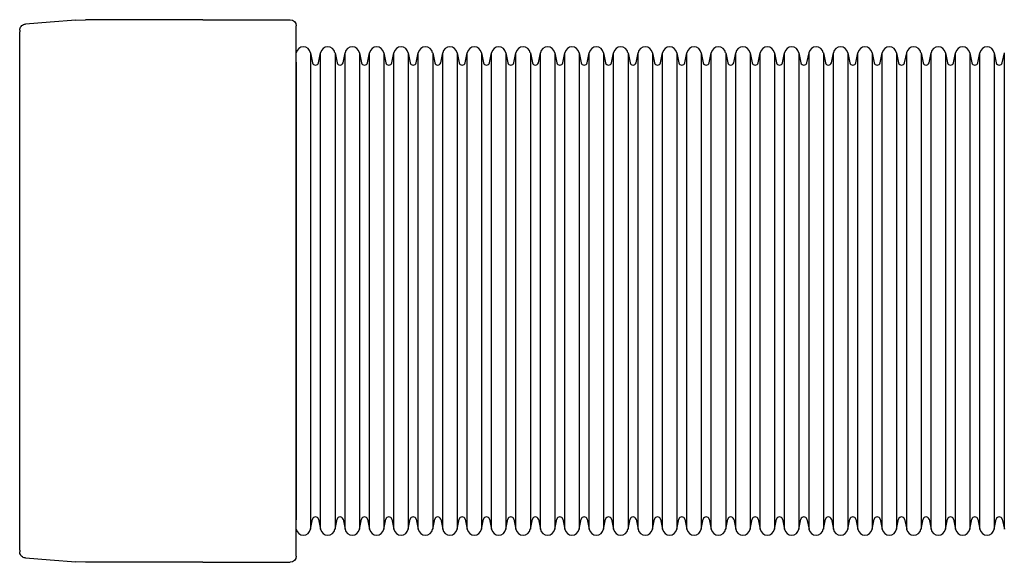
# Model space of a CAD drawing. Extents: x 1 to 655, y -315 to 74.
# Drawn here: x 166 to 327, y -14 to 74 of the extents above; entities that cross this region are included whole.
import ezdxf

# ---------------------------------------------------------------- set-up
doc = ezdxf.new("R2010")
doc.units = 0
doc.header["$LTSCALE"] = 2
doc.layers.add('1外形線', color=3, linetype='CONTINUOUS')

msp = doc.modelspace()

# ---------------------------------------------------------------- linework, layer by layer
at = {"layer": '1外形線', "linetype": 'Continuous', "lineweight": 25}
for p, q in [((174.85, 74.36), (176.44, 74.42)), ((195.65, 74.42), (176.44, 74.42)), ((195.65, 74.42), (209.95, 74.42)), ((165.65, 72.7), (165.65, 72.42)), ((210.95, -13.48), (210.95, 73.42)), ((165.65, -12.48), (165.65, -12.76)), ((176.44, -14.48), (174.85, -14.42)), ((195.65, -14.48), (176.44, -14.48)), ((195.65, -14.48), (209.95, -14.48))]:
    msp.add_line(p, q, dxfattribs=at)
at = {"layer": '1外形線', "ltscale": 2}
for p, q in [((213.3, 69.01), (213.63, 67.37)), ((213.3, 69.01), (213.3, -9.07)), ((214.61, 67.37), (214.95, 69.01)), ((214.95, -9.07), (214.95, 69.01)), ((217.3, 69.01), (217.63, 67.37)), ((217.3, 69.01), (217.3, -9.07)), ((218.61, 67.37), (218.95, 69.01)), ((218.95, -9.07), (218.95, 69.01)), ((221.3, 69.01), (221.3, -9.07)), ((221.3, 69.01), (221.63, 67.37)), ((222.61, 67.37), (222.95, 69.01)), ((222.95, -9.07), (222.95, 69.01)), ((225.3, 69.01), (225.63, 67.37)), ((225.3, 69.01), (225.3, -9.07)), ((226.61, 67.37), (226.95, 69.01)), ((226.95, -9.07), (226.95, 69.01)), ((229.3, 69.01), (229.3, -9.07)), ((229.3, 69.01), (229.63, 67.37)), ((230.61, 67.37), (230.95, 69.01)), ((230.95, -9.07), (230.95, 69.01)), ((233.3, 69.01), (233.63, 67.37)), ((233.3, 69.01), (233.3, -9.07)), ((234.61, 67.37), (234.95, 69.01)), ((234.95, -9.07), (234.95, 69.01)), ((237.3, 69.01), (237.3, -9.07)), ((237.3, 69.01), (237.63, 67.37)), ((238.61, 67.37), (238.95, 69.01)), ((238.95, -9.07), (238.95, 69.01)), ((241.3, 69.01), (241.63, 67.37)), ((241.3, 69.01), (241.3, -9.07)), ((242.61, 67.37), (242.95, 69.01)), ((242.95, -9.07), (242.95, 69.01)), ((245.3, 69.01), (245.3, -9.07)), ((245.3, 69.01), (245.63, 67.37)), ((246.61, 67.37), (246.95, 69.01)), ((246.95, -9.07), (246.95, 69.01)), ((249.3, 69.01), (249.63, 67.37)), ((249.3, 69.01), (249.3, -9.07)), ((250.61, 67.37), (250.95, 69.01)), ((250.95, -9.07), (250.95, 69.01)), ((253.3, 69.01), (253.3, -9.07)), ((253.3, 69.01), (253.63, 67.37)), ((254.61, 67.37), (254.95, 69.01)), ((254.95, -9.07), (254.95, 69.01)), ((257.3, 69.01), (257.63, 67.37)), ((257.3, 69.01), (257.3, -9.07)), ((258.61, 67.37), (258.95, 69.01)), ((258.95, -9.07), (258.95, 69.01)), ((261.3, 69.01), (261.3, -9.07)), ((261.3, 69.01), (261.63, 67.37)), ((262.61, 67.37), (262.95, 69.01)), ((262.95, -9.07), (262.95, 69.01)), ((265.3, 69.01), (265.63, 67.37)), ((265.3, 69.01), (265.3, -9.07)), ((266.61, 67.37), (266.95, 69.01)), ((266.95, -9.07), (266.95, 69.01)), ((269.3, 69.01), (269.3, -9.07)), ((269.3, 69.01), (269.63, 67.37)), ((270.61, 67.37), (270.95, 69.01)), ((270.95, -9.07), (270.95, 69.01)), ((273.3, 69.01), (273.63, 67.37)), ((273.3, 69.01), (273.3, -9.07)), ((274.61, 67.37), (274.95, 69.01)), ((274.95, -9.07), (274.95, 69.01)), ((277.3, 69.01), (277.3, -9.07)), ((277.3, 69.01), (277.63, 67.37)), ((278.61, 67.37), (278.95, 69.01)), ((278.95, -9.07), (278.95, 69.01)), ((281.3, 69.01), (281.63, 67.37)), ((281.3, 69.01), (281.3, -9.07)), ((282.61, 67.37), (282.95, 69.01)), ((282.95, -9.07), (282.95, 69.01)), ((285.3, 69.01), (285.3, -9.07)), ((285.3, 69.01), (285.63, 67.37)), ((286.61, 67.37), (286.95, 69.01)), ((286.95, -9.07), (286.95, 69.01)), ((289.3, 69.01), (289.63, 67.37)), ((289.3, 69.01), (289.3, -9.07)), ((290.61, 67.37), (290.95, 69.01)), ((290.95, -9.07), (290.95, 69.01)), ((293.3, 69.01), (293.3, -9.07)), ((293.3, 69.01), (293.63, 67.37)), ((294.61, 67.37), (294.95, 69.01)), ((294.95, -9.07), (294.95, 69.01)), ((297.3, 69.01), (297.63, 67.37)), ((297.3, 69.01), (297.3, -9.07)), ((298.61, 67.37), (298.95, 69.01)), ((298.95, -9.07), (298.95, 69.01)), ((301.3, 69.01), (301.3, -9.07)), ((301.3, 69.01), (301.63, 67.37)), ((302.61, 67.37), (302.95, 69.01)), ((302.95, -9.07), (302.95, 69.01)), ((305.3, 69.01), (305.63, 67.37)), ((305.3, 69.01), (305.3, -9.07)), ((306.61, 67.37), (306.95, 69.01)), ((306.95, -9.07), (306.95, 69.01)), ((309.3, 69.01), (309.3, -9.07)), ((309.3, 69.01), (309.63, 67.37)), ((310.61, 67.37), (310.95, 69.01)), ((310.95, -9.07), (310.95, 69.01)), ((313.3, 69.01), (313.63, 67.37)), ((313.3, 69.01), (313.3, -9.07)), ((314.61, 67.37), (314.95, 69.01)), ((314.95, -9.07), (314.95, 69.01)), ((317.3, 69.01), (317.3, -9.07)), ((317.3, 69.01), (317.63, 67.37)), ((318.61, 67.37), (318.95, 69.01)), ((318.95, -9.07), (318.95, 69.01)), ((321.3, 69.01), (321.63, 67.37)), ((321.3, 69.01), (321.3, -9.07)), ((322.61, 67.37), (322.95, 69.01)), ((322.95, -9.07), (322.95, 69.01)), ((325.3, 69.01), (325.3, -9.07)), ((325.3, 69.01), (325.63, 67.37)), ((326.61, 67.37), (326.95, 69.01)), ((326.95, -9.07), (326.95, 69.01)), ((210.95, 67.47), (210.95, -7.53)), ((213.3, -9.07), (213.63, -7.43)), ((214.61, -7.43), (214.95, -9.07)), ((217.3, -9.07), (217.63, -7.43)), ((218.61, -7.43), (218.95, -9.07)), ((221.3, -9.07), (221.63, -7.43)), ((222.61, -7.43), (222.95, -9.07)), ((225.3, -9.07), (225.63, -7.43)), ((226.61, -7.43), (226.95, -9.07)), ((229.3, -9.07), (229.63, -7.43)), ((230.61, -7.43), (230.95, -9.07)), ((233.3, -9.07), (233.63, -7.43)), ((234.61, -7.43), (234.95, -9.07)), ((237.3, -9.07), (237.63, -7.43)), ((238.61, -7.43), (238.95, -9.07)), ((241.3, -9.07), (241.63, -7.43)), ((242.61, -7.43), (242.95, -9.07)), ((245.3, -9.07), (245.63, -7.43)), ((246.61, -7.43), (246.95, -9.07)), ((249.3, -9.07), (249.63, -7.43)), ((250.61, -7.43), (250.95, -9.07)), ((253.3, -9.07), (253.63, -7.43)), ((254.61, -7.43), (254.95, -9.07)), ((257.3, -9.07), (257.63, -7.43)), ((258.61, -7.43), (258.95, -9.07)), ((261.3, -9.07), (261.63, -7.43)), ((262.61, -7.43), (262.95, -9.07)), ((265.3, -9.07), (265.63, -7.43)), ((266.61, -7.43), (266.95, -9.07)), ((269.3, -9.07), (269.63, -7.43)), ((270.61, -7.43), (270.95, -9.07)), ((273.3, -9.07), (273.63, -7.43)), ((274.61, -7.43), (274.95, -9.07)), ((277.3, -9.07), (277.63, -7.43)), ((278.61, -7.43), (278.95, -9.07)), ((281.3, -9.07), (281.63, -7.43)), ((282.61, -7.43), (282.95, -9.07)), ((285.3, -9.07), (285.63, -7.43)), ((286.61, -7.43), (286.95, -9.07)), ((289.3, -9.07), (289.63, -7.43)), ((290.61, -7.43), (290.95, -9.07)), ((293.3, -9.07), (293.63, -7.43)), ((294.61, -7.43), (294.95, -9.07)), ((297.3, -9.07), (297.63, -7.43)), ((298.61, -7.43), (298.95, -9.07)), ((301.3, -9.07), (301.63, -7.43)), ((302.61, -7.43), (302.95, -9.07)), ((305.3, -9.07), (305.63, -7.43)), ((306.61, -7.43), (306.95, -9.07)), ((309.3, -9.07), (309.63, -7.43)), ((310.61, -7.43), (310.95, -9.07)), ((313.3, -9.07), (313.63, -7.43)), ((314.61, -7.43), (314.95, -9.07)), ((317.3, -9.07), (317.63, -7.43)), ((318.61, -7.43), (318.95, -9.07)), ((321.3, -9.07), (321.63, -7.43)), ((322.61, -7.43), (322.95, -9.07)), ((325.3, -9.07), (325.63, -7.43)), ((326.61, -7.43), (326.95, -9.07))]:
    msp.add_line(p, q, dxfattribs=at)
at = {"layer": '1外形線', "linetype": 'Continuous', "lineweight": 25, "flags": 128}
for points in [[(174.85, 74.36), (170.65, 74.02), (166.57, 73.69)], [(166.57, -13.76), (170.65, -14.08), (174.85, -14.42)]]:
    msp.add_lwpolyline(points, dxfattribs=at)
at = {"layer": '1外形線', "ltscale": 2}
for centre, radius, start, end in [((212.12, 68.77), 1.2, 11.523, 168.477), ((216.12, 68.77), 1.2, 11.523, 168.477), ((220.12, 68.77), 1.2, 11.523, 168.477), ((224.12, 68.77), 1.2, 11.523, 168.477), ((228.12, 68.77), 1.2, 11.523, 168.477), ((232.12, 68.77), 1.2, 11.523, 168.477), ((236.12, 68.77), 1.2, 11.523, 168.477), ((240.12, 68.77), 1.2, 11.523, 168.477), ((244.12, 68.77), 1.2, 11.523, 168.477), ((248.12, 68.77), 1.2, 11.523, 168.477), ((252.12, 68.77), 1.2, 11.523, 168.477), ((256.12, 68.77), 1.2, 11.523, 168.477), ((260.12, 68.77), 1.2, 11.523, 168.477), ((264.12, 68.77), 1.2, 11.523, 168.477), ((268.12, 68.77), 1.2, 11.523, 168.477), ((272.12, 68.77), 1.2, 11.523, 168.477), ((276.12, 68.77), 1.2, 11.523, 168.477), ((280.12, 68.77), 1.2, 11.523, 168.477), ((284.12, 68.77), 1.2, 11.523, 168.477), ((288.12, 68.77), 1.2, 11.523, 168.477), ((292.12, 68.77), 1.2, 11.523, 168.477), ((296.12, 68.77), 1.2, 11.523, 168.477), ((300.12, 68.77), 1.2, 11.523, 168.477), ((304.12, 68.77), 1.2, 11.523, 168.477), ((308.12, 68.77), 1.2, 11.523, 168.477), ((312.12, 68.77), 1.2, 11.523, 168.477), ((316.12, 68.77), 1.2, 11.523, 168.477), ((320.12, 68.77), 1.2, 11.523, 168.477), ((324.12, 68.77), 1.2, 11.523, 168.477), ((214.12, 67.47), 0.5, 191.523, 348.477), ((218.12, 67.47), 0.5, 191.523, 348.477), ((222.12, 67.47), 0.5, 191.523, 348.477), ((226.12, 67.47), 0.5, 191.523, 348.477), ((230.12, 67.47), 0.5, 191.523, 348.477), ((234.12, 67.47), 0.5, 191.523, 348.477), ((238.12, 67.47), 0.5, 191.523, 348.477), ((242.12, 67.47), 0.5, 191.523, 348.477), ((246.12, 67.47), 0.5, 191.523, 348.477), ((250.12, 67.47), 0.5, 191.523, 348.477), ((254.12, 67.47), 0.5, 191.523, 348.477), ((258.12, 67.47), 0.5, 191.523, 348.477), ((262.12, 67.47), 0.5, 191.523, 348.477), ((266.12, 67.47), 0.5, 191.523, 348.477), ((270.12, 67.47), 0.5, 191.523, 348.477), ((274.12, 67.47), 0.5, 191.523, 348.477), ((278.12, 67.47), 0.5, 191.523, 348.477), ((282.12, 67.47), 0.5, 191.523, 348.477), ((286.12, 67.47), 0.5, 191.523, 348.477), ((290.12, 67.47), 0.5, 191.523, 348.477), ((294.12, 67.47), 0.5, 191.523, 348.477), ((298.12, 67.47), 0.5, 191.523, 348.477), ((302.12, 67.47), 0.5, 191.523, 348.477), ((306.12, 67.47), 0.5, 191.523, 348.477), ((310.12, 67.47), 0.5, 191.523, 348.477), ((314.12, 67.47), 0.5, 191.523, 348.477), ((318.12, 67.47), 0.5, 191.523, 348.477), ((322.12, 67.47), 0.5, 191.523, 348.477), ((326.12, 67.47), 0.5, 191.523, 348.477), ((214.12, -7.53), 0.5, 11.523, 168.477), ((218.12, -7.53), 0.5, 11.523, 168.477), ((222.12, -7.53), 0.5, 11.523, 168.477), ((226.12, -7.53), 0.5, 11.523, 168.477), ((230.12, -7.53), 0.5, 11.523, 168.477), ((234.12, -7.53), 0.5, 11.523, 168.477), ((238.12, -7.53), 0.5, 11.523, 168.477), ((242.12, -7.53), 0.5, 11.523, 168.477), ((246.12, -7.53), 0.5, 11.523, 168.477), ((250.12, -7.53), 0.5, 11.523, 168.477), ((254.12, -7.53), 0.5, 11.523, 168.477), ((258.12, -7.53), 0.5, 11.523, 168.477), ((262.12, -7.53), 0.5, 11.523, 168.477), ((266.12, -7.53), 0.5, 11.523, 168.477), ((270.12, -7.53), 0.5, 11.523, 168.477), ((274.12, -7.53), 0.5, 11.523, 168.477), ((278.12, -7.53), 0.5, 11.523, 168.477), ((282.12, -7.53), 0.5, 11.523, 168.477), ((286.12, -7.53), 0.5, 11.523, 168.477), ((290.12, -7.53), 0.5, 11.523, 168.477), ((294.12, -7.53), 0.5, 11.523, 168.477), ((298.12, -7.53), 0.5, 11.523, 168.477), ((302.12, -7.53), 0.5, 11.523, 168.477), ((306.12, -7.53), 0.5, 11.523, 168.477), ((310.12, -7.53), 0.5, 11.523, 168.477), ((314.12, -7.53), 0.5, 11.523, 168.477), ((318.12, -7.53), 0.5, 11.523, 168.477), ((322.12, -7.53), 0.5, 11.523, 168.477), ((326.12, -7.53), 0.5, 11.523, 168.477), ((212.12, -8.83), 1.2, 191.523, 348.477), ((216.12, -8.83), 1.2, 191.523, 348.477), ((220.12, -8.83), 1.2, 191.523, 348.477), ((224.12, -8.83), 1.2, 191.523, 348.477), ((228.12, -8.83), 1.2, 191.523, 348.477), ((232.12, -8.83), 1.2, 191.523, 348.477), ((236.12, -8.83), 1.2, 191.523, 348.477), ((240.12, -8.83), 1.2, 191.523, 348.477), ((244.12, -8.83), 1.2, 191.523, 348.477), ((248.12, -8.83), 1.2, 191.523, 348.477), ((252.12, -8.83), 1.2, 191.523, 348.477), ((256.12, -8.83), 1.2, 191.523, 348.477), ((260.12, -8.83), 1.2, 191.523, 348.477), ((264.12, -8.83), 1.2, 191.523, 348.477), ((268.12, -8.83), 1.2, 191.523, 348.477), ((272.12, -8.83), 1.2, 191.523, 348.477), ((276.12, -8.83), 1.2, 191.523, 348.477), ((280.12, -8.83), 1.2, 191.523, 348.477), ((284.12, -8.83), 1.2, 191.523, 348.477), ((288.12, -8.83), 1.2, 191.523, 348.477), ((292.12, -8.83), 1.2, 191.523, 348.477), ((296.12, -8.83), 1.2, 191.523, 348.477), ((300.12, -8.83), 1.2, 191.523, 348.477), ((304.12, -8.83), 1.2, 191.523, 348.477), ((308.12, -8.83), 1.2, 191.523, 348.477), ((312.12, -8.83), 1.2, 191.523, 348.477), ((316.12, -8.83), 1.2, 191.523, 348.477), ((320.12, -8.83), 1.2, 191.523, 348.477), ((324.12, -8.83), 1.2, 191.523, 348.477)]:
    msp.add_arc(centre, radius, start, end, dxfattribs=at)
at = {"layer": '1外形線', "linetype": 'Continuous', "lineweight": 25, "extrusion": (0, 0, -1)}
for centre, start_param, end_param in [((209.95, 73.42), 3.141593, 4.712389), ((209.95, -13.48), 4.712389, 6.283185)]:
    msp.add_ellipse(centre, major_axis=(0, -1), ratio=0.999848, start_param=start_param, end_param=end_param, dxfattribs=at)
at = {"layer": '1外形線', "linetype": 'Continuous', "lineweight": 25}
for points, knots in [([(165.65, 72.7), (165.66, 72.81), (165.68, 73.03), (165.85, 73.33), (166.1, 73.56), (166.36, 73.67), (166.52, 73.69), (166.57, 73.69)], [0, 0, 0, 0, 0.226235, 0.45247, 0.678685, 0.904873, 1, 1, 1, 1]), ([(165.65, -12.48), (165.65, -12.42), (165.65, -12.3), (165.65, -12.2), (165.65, -12.1), (165.65, -11.94), (165.65, -11.63), (165.65, -11.19), (165.65, -10.57), (165.65, -9.77), (165.65, -8.53), (165.65, -7.11), (165.65, -5.49), (165.65, -3.68), (165.65, -1.65), (165.65, 0.53), (165.65, 2.83), (165.65, 5.21), (165.65, 8.45), (165.65, 12.51), (165.65, 17.38), (165.65, 22.25), (165.65, 26.12), (165.65, 28.36), (165.65, 28.97), (165.65, 28.97), (165.65, 28.97), (165.65, 28.97), (165.65, 43.45), (165.65, 57.94), (165.65, 72.42)], [0, 0, 0, 0, 0.143161, 0.257572, 0.286474, 0.315449, 0.344318, 0.373074, 0.386853, 0.419767, 0.452787, 0.485704, 0.515491, 0.548537, 0.581688, 0.614734, 0.647781, 0.680934, 0.713984, 0.77923, 0.844492, 0.909846, 0.975272, 1, 1, 1, 1, 1, 1, 1.582805, 1.582805, 1.582805, 1.582805]), ([(166.57, -13.76), (166.45, -13.74), (166.23, -13.7), (165.95, -13.5), (165.74, -13.23), (165.65, -12.96), (165.65, -12.81), (165.65, -12.76)], [0, 0, 0, 0, 0.226152, 0.452303, 0.678472, 0.904675, 1, 1, 1, 1])]:
    msp.add_open_spline(points, degree=3, knots=knots, dxfattribs=at)

doc.saveas('drawing.dxf')
